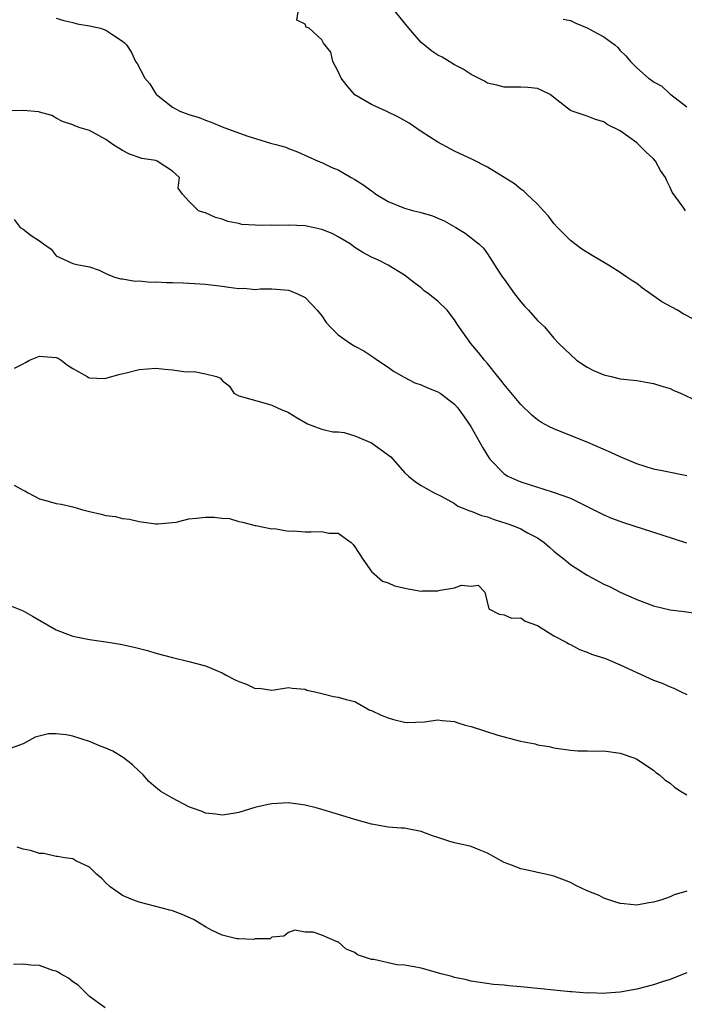
# Model space of a CAD drawing. Units: inches. Extents: x 2532000 to 2535000, y 1539000 to 1542000.
# Drawn here: x 2532617 to 2532697, y 1539137 to 1539256 of the extents above; entities that cross this region are included whole.
import ezdxf

# ---------------------------------------------------------------- set-up
doc = ezdxf.new("R2010")
doc.units = ezdxf.units.IN
doc.header["$MEASUREMENT"] = 0
doc.layers.add('LD25321539_2ft', color=43, linetype='Continuous')

msp = doc.modelspace()

# ---------------------------------------------------------------- linework, layer by layer
at = {"layer": 'LD25321539_2ft'}
for points, elevation in [([(2532697.89, 1539219.89), (2532696.59, 1539220.59), (2532695.9, 1539221), (2532694.02, 1539222.02), (2532691.68, 1539223.68), (2532691, 1539224.23), (2532690.51, 1539224.51), (2532689.77, 1539225), (2532689, 1539225.55), (2532687.57, 1539226.43), (2532685.6, 1539227.6), (2532684.37, 1539228.37), (2532683, 1539229.4), (2532681.43, 1539231), (2532681, 1539231.47), (2532680.33, 1539232.33), (2532679.75, 1539233), (2532679, 1539233.8), (2532677.73, 1539235), (2532677.37, 1539235.37), (2532677, 1539235.61), (2532676.24, 1539236.24), (2532673, 1539238.24), (2532671.17, 1539239.17), (2532669, 1539240.18), (2532667.52, 1539241), (2532667, 1539241.27), (2532665, 1539242.54), (2532663.55, 1539243.55), (2532662.28, 1539244.28), (2532660.78, 1539245), (2532659, 1539245.8), (2532657, 1539246.97), (2532656.07, 1539248.07), (2532655.33, 1539249), (2532655, 1539249.78), (2532654.33, 1539251), (2532654.12, 1539252.12), (2532653.22, 1539253.22), (2532653, 1539253.62), (2532651.48, 1539255), (2532651.14, 1539255.14), (2532651, 1539255.48), (2532649.99, 1539255.99), (2532650.17, 1539257)], 8590), ([(2532696.87, 1539233), (2532696.57, 1539233.43), (2532695.23, 1539235.23), (2532695, 1539235.8), (2532694.6, 1539236.6), (2532694.46, 1539237), (2532693.86, 1539237.86), (2532693.23, 1539239), (2532693, 1539239.26), (2532692.09, 1539240.09), (2532691.21, 1539241), (2532691, 1539241.19), (2532689, 1539242.63), (2532687.42, 1539243.42), (2532687, 1539243.72), (2532686, 1539244), (2532685, 1539244.4), (2532683.18, 1539245), (2532683, 1539245.07), (2532681, 1539246.67), (2532680.53, 1539247), (2532679.52, 1539247.52), (2532679, 1539247.74), (2532677.87, 1539247.87), (2532677, 1539247.9), (2532675, 1539247.89), (2532674.13, 1539248.13), (2532673, 1539248.4), (2532672.63, 1539248.63), (2532671, 1539249.43), (2532670.07, 1539250.06), (2532669, 1539250.58), (2532668.36, 1539251), (2532667.51, 1539251.51), (2532667, 1539251.77), (2532666.26, 1539252.26), (2532665, 1539253.3), (2532663.51, 1539255), (2532661.89, 1539257)], 8588), ([(2532621, 1539256.23), (2532621.93, 1539255.93), (2532623, 1539255.69), (2532623.53, 1539255.53), (2532625, 1539255.28), (2532626.36, 1539255), (2532627, 1539254.78), (2532627.71, 1539254.29), (2532629, 1539253.44), (2532629.24, 1539253.24), (2532629.46, 1539253), (2532630.07, 1539252.07), (2532630.57, 1539251), (2532630.76, 1539250.76), (2532631.69, 1539249), (2532632.29, 1539248.29), (2532633, 1539247.1), (2532633.08, 1539247), (2532635, 1539245.48), (2532635.89, 1539245), (2532637, 1539244.62), (2532638.25, 1539244.25), (2532639, 1539243.93), (2532639.69, 1539243.69), (2532641, 1539243.12), (2532643.97, 1539242.03), (2532646.84, 1539241.16), (2532647, 1539241.13), (2532647.49, 1539241), (2532648.66, 1539240.66), (2532649, 1539240.5), (2532650.1, 1539240.1), (2532652.58, 1539239), (2532653, 1539238.83), (2532654.23, 1539238.23), (2532655, 1539237.92), (2532656.57, 1539237), (2532657, 1539236.78), (2532658.1, 1539236.1), (2532659, 1539235.39), (2532659.24, 1539235.24), (2532659.53, 1539235), (2532661, 1539234.1), (2532663, 1539233.3), (2532664.1, 1539233), (2532664.84, 1539232.84), (2532666.37, 1539232.37), (2532667, 1539232.09), (2532667.77, 1539231.77), (2532669.18, 1539231), (2532670.3, 1539230.3), (2532671.96, 1539229), (2532672.5, 1539228.5), (2532673, 1539227.82), (2532674.4, 1539225.6), (2532674.8, 1539225), (2532675, 1539224.74), (2532676.23, 1539223), (2532677, 1539222.01), (2532677.47, 1539221.47), (2532677.94, 1539221), (2532679, 1539219.77), (2532679.41, 1539219.41), (2532679.85, 1539219), (2532681, 1539217.66), (2532681.58, 1539217), (2532682.3, 1539216.3), (2532683.73, 1539215), (2532685, 1539214.16), (2532685.76, 1539213.76), (2532687, 1539213.21), (2532687.88, 1539213), (2532689, 1539212.74), (2532690.58, 1539212.58), (2532691, 1539212.52), (2532692.3, 1539212.3), (2532693, 1539212.19), (2532693.88, 1539211.88), (2532695, 1539211.56), (2532695.38, 1539211.38), (2532696.26, 1539211), (2532697.63, 1539210.37)], 8592), ([(2532682.12, 1539256.12), (2532683, 1539255.93), (2532683.62, 1539255.62), (2532685, 1539255.07), (2532686.34, 1539254.34), (2532687, 1539253.96), (2532688.33, 1539253), (2532688.69, 1539252.69), (2532689, 1539252.34), (2532689.67, 1539251.67), (2532690.22, 1539251), (2532691, 1539250.24), (2532692.4, 1539249), (2532692.76, 1539248.76), (2532693, 1539248.55), (2532694.01, 1539248.01), (2532695, 1539247.05), (2532695.09, 1539247), (2532697, 1539245.52)], 8586), ([(2532697, 1539201.05), (2532694.45, 1539201.55), (2532693, 1539201.86), (2532691, 1539202.49), (2532689, 1539203.33), (2532687.87, 1539203.87), (2532685.07, 1539205.07), (2532681, 1539206.69), (2532680.38, 1539207), (2532679.48, 1539207.48), (2532679, 1539207.81), (2532678.34, 1539208.34), (2532677, 1539209.65), (2532675, 1539212.05), (2532674.59, 1539212.59), (2532674.25, 1539213), (2532673, 1539214.57), (2532672.62, 1539215), (2532671.92, 1539215.92), (2532670.97, 1539217), (2532669.34, 1539219.34), (2532669, 1539219.87), (2532668.14, 1539221), (2532667, 1539222.09), (2532665.86, 1539223), (2532665.36, 1539223.36), (2532665, 1539223.7), (2532664.25, 1539224.25), (2532663, 1539225.24), (2532661, 1539226.44), (2532659.94, 1539227), (2532659.27, 1539227.27), (2532659, 1539227.4), (2532657.98, 1539227.98), (2532657, 1539228.59), (2532656.44, 1539229), (2532655, 1539229.85), (2532654.26, 1539230.26), (2532653, 1539230.76), (2532651.93, 1539231), (2532651.16, 1539231.16), (2532651, 1539231.18), (2532649, 1539231.28), (2532647.24, 1539231.24), (2532647, 1539231.27), (2532645.23, 1539231.23), (2532645, 1539231.28), (2532643.36, 1539231.36), (2532643, 1539231.48), (2532641.7, 1539231.7), (2532641, 1539231.99), (2532640.2, 1539232.2), (2532639, 1539232.77), (2532638.8, 1539232.8), (2532638.17, 1539233), (2532637, 1539234.17), (2532636.24, 1539235), (2532635.72, 1539235.72), (2532635.86, 1539237), (2532635, 1539237.78), (2532633.19, 1539239), (2532633, 1539239.05), (2532631.32, 1539239.32), (2532631, 1539239.41), (2532629.83, 1539239.83), (2532629, 1539240.25), (2532627.83, 1539241), (2532627, 1539241.58), (2532625, 1539242.68), (2532623.89, 1539243), (2532623.23, 1539243.23), (2532623, 1539243.38), (2532621.77, 1539243.77), (2532621, 1539244.16), (2532620.48, 1539244.48), (2532619, 1539244.87), (2532618.91, 1539244.91), (2532617, 1539245.1), (2532615, 1539245.06)], 8594), ([(2532615.93, 1539231.93), (2532616.67, 1539231), (2532617, 1539230.77), (2532617.99, 1539230.01), (2532619, 1539229.38), (2532619.48, 1539229), (2532620.38, 1539228.38), (2532621, 1539227.55), (2532623, 1539226.63), (2532623.48, 1539226.52), (2532625, 1539226.24), (2532626.18, 1539225.82), (2532627, 1539225.42), (2532628.01, 1539225), (2532628.8, 1539224.8), (2532629, 1539224.79), (2532630.52, 1539224.52), (2532631, 1539224.55), (2532632.4, 1539224.4), (2532633, 1539224.45), (2532634.35, 1539224.35), (2532635, 1539224.37), (2532636.3, 1539224.3), (2532637, 1539224.29), (2532639, 1539224.14), (2532641, 1539223.89), (2532641.8, 1539223.8), (2532643, 1539223.63), (2532643.65, 1539223.65), (2532645, 1539223.52), (2532645.58, 1539223.58), (2532647, 1539223.57), (2532647.55, 1539223.55), (2532649, 1539223.42), (2532649.31, 1539223.31), (2532650.08, 1539223), (2532651, 1539222.53), (2532652.47, 1539221), (2532653, 1539220.32), (2532653.54, 1539219.54), (2532654.03, 1539219), (2532655, 1539218.05), (2532656.47, 1539217), (2532657, 1539216.66), (2532658.1, 1539216.1), (2532659.3, 1539215.3), (2532659.71, 1539215), (2532661, 1539214.16), (2532661.67, 1539213.67), (2532662.93, 1539212.93), (2532664.24, 1539212.24), (2532665, 1539212.02), (2532665.68, 1539211.68), (2532667, 1539211.18), (2532667.27, 1539211), (2532669, 1539209.67), (2532669.32, 1539209.32), (2532669.59, 1539209), (2532670.16, 1539208.16), (2532670.99, 1539207), (2532672.43, 1539204.43), (2532673.17, 1539203.17), (2532673.3, 1539203), (2532675, 1539201.29), (2532675.45, 1539201), (2532676.51, 1539200.51), (2532677, 1539200.3), (2532678, 1539200), (2532679, 1539199.66), (2532679.53, 1539199.53), (2532681.04, 1539199.04), (2532683, 1539198.33), (2532684.35, 1539197.65), (2532685, 1539197.35), (2532687, 1539196.35), (2532687.94, 1539195.94), (2532689.4, 1539195.4), (2532694.13, 1539193.87), (2532696.98, 1539192.98)], 8596), ([(2532615.98, 1539214.02), (2532617, 1539214.56), (2532617.3, 1539214.7), (2532617.8, 1539215), (2532619, 1539215.47), (2532619.42, 1539215.42), (2532621, 1539215.32), (2532621.22, 1539215.22), (2532621.61, 1539215), (2532622.37, 1539214.37), (2532623, 1539213.99), (2532624.74, 1539213), (2532624.88, 1539212.88), (2532625, 1539212.86), (2532626.78, 1539212.78), (2532627, 1539212.8), (2532628.71, 1539213.29), (2532629.45, 1539213.45), (2532631, 1539213.86), (2532633, 1539214.01), (2532634.11, 1539213.89), (2532635, 1539213.83), (2532636.39, 1539213.61), (2532637, 1539213.59), (2532637.64, 1539213.64), (2532639, 1539213.34), (2532640.32, 1539213), (2532640.82, 1539212.82), (2532641, 1539212.54), (2532641.87, 1539211.87), (2532642.42, 1539211), (2532643, 1539210.7), (2532643.44, 1539210.56), (2532646.19, 1539209.81), (2532647, 1539209.56), (2532648.2, 1539209), (2532648.78, 1539208.78), (2532649, 1539208.67), (2532650.05, 1539208.05), (2532651.3, 1539207.3), (2532652.14, 1539207), (2532653, 1539206.66), (2532654.33, 1539206.33), (2532655, 1539206.34), (2532655.72, 1539206.28), (2532657, 1539205.87), (2532659, 1539205.02), (2532660.19, 1539204.19), (2532661.33, 1539203.33), (2532663, 1539201.45), (2532663.45, 1539201), (2532664.32, 1539200.32), (2532665, 1539199.87), (2532665.55, 1539199.55), (2532666.56, 1539199), (2532667.42, 1539198.58), (2532669, 1539197.71), (2532669.4, 1539197.4), (2532670.44, 1539197), (2532670.82, 1539196.82), (2532671, 1539196.8), (2532672.26, 1539196.26), (2532673, 1539196.1), (2532673.79, 1539195.79), (2532675.31, 1539195.31), (2532676.13, 1539195), (2532677, 1539194.65), (2532677.83, 1539194.17), (2532679, 1539193.57), (2532679.83, 1539193), (2532680.46, 1539192.46), (2532681, 1539191.95), (2532682.21, 1539191), (2532683, 1539190.34), (2532685, 1539189.06), (2532687, 1539187.99), (2532687.68, 1539187.68), (2532689, 1539187.01), (2532691, 1539186.12), (2532693, 1539185.37), (2532695, 1539184.9), (2532696.68, 1539184.68), (2532699, 1539184.35)], 8598), ([(2532615.92, 1539199.92), (2532617, 1539199.32), (2532617.22, 1539199.22), (2532617.61, 1539199), (2532619, 1539198.28), (2532620.02, 1539197.98), (2532621, 1539197.71), (2532621.61, 1539197.61), (2532623, 1539197.3), (2532624.04, 1539197), (2532625, 1539196.75), (2532626.43, 1539196.43), (2532627, 1539196.28), (2532628.14, 1539196.14), (2532629, 1539195.91), (2532629.83, 1539195.83), (2532631, 1539195.52), (2532633, 1539195.25), (2532633.25, 1539195.25), (2532635, 1539195.4), (2532635.46, 1539195.46), (2532637, 1539195.84), (2532637.92, 1539195.92), (2532639, 1539196.07), (2532640.06, 1539196.06), (2532641, 1539195.92), (2532641.9, 1539195.9), (2532643, 1539195.52), (2532643.46, 1539195.46), (2532645, 1539195.07), (2532645.05, 1539195.05), (2532647, 1539194.64), (2532647.3, 1539194.7), (2532649, 1539194.38), (2532649.57, 1539194.43), (2532651, 1539194.28), (2532651.72, 1539194.28), (2532653, 1539194.32), (2532653.86, 1539194.13), (2532655, 1539194.12), (2532656.54, 1539193), (2532656.78, 1539192.78), (2532657, 1539192.5), (2532657.98, 1539191), (2532659, 1539189.51), (2532660.33, 1539188.33), (2532661, 1539188.16), (2532661.79, 1539187.79), (2532663.43, 1539187.43), (2532665, 1539187.14), (2532665.16, 1539187.16), (2532667, 1539187.17), (2532667.27, 1539187.27), (2532669, 1539187.52), (2532669.86, 1539187.86), (2532671, 1539187.75), (2532671.86, 1539187.86), (2532672.65, 1539187), (2532673.14, 1539185), (2532674.38, 1539184.38), (2532675, 1539184.28), (2532675.89, 1539183.89), (2532677, 1539183.94), (2532677.51, 1539183.51), (2532679, 1539183.01), (2532681, 1539181.77), (2532682.47, 1539181), (2532682.78, 1539180.78), (2532683, 1539180.71), (2532684.09, 1539180.09), (2532685, 1539179.79), (2532685.54, 1539179.54), (2532687.2, 1539179), (2532689, 1539178.26), (2532693, 1539176.41), (2532694.04, 1539176.04), (2532695, 1539175.59), (2532695.44, 1539175.44), (2532696.34, 1539175), (2532697, 1539174.67)], 8600), ([(2532615, 1539185.57), (2532617, 1539184.77), (2532618.14, 1539184.14), (2532621, 1539182.47), (2532622.06, 1539182.06), (2532623, 1539181.73), (2532625, 1539181.33), (2532627, 1539181.04), (2532628.75, 1539180.75), (2532630.4, 1539180.4), (2532631.99, 1539179.99), (2532633, 1539179.67), (2532635, 1539179.13), (2532637, 1539178.67), (2532639, 1539178.14), (2532641, 1539177.29), (2532641.48, 1539177), (2532642.48, 1539176.48), (2532643, 1539176.24), (2532643.93, 1539175.93), (2532645, 1539175.42), (2532645.45, 1539175.45), (2532647, 1539175.2), (2532647.26, 1539175.26), (2532649, 1539175.53), (2532649.43, 1539175.43), (2532651, 1539175.34), (2532651.22, 1539175.22), (2532652.18, 1539175), (2532653, 1539174.78), (2532654.44, 1539174.44), (2532655, 1539174.36), (2532655.94, 1539174.06), (2532657, 1539173.85), (2532658.81, 1539172.81), (2532659, 1539172.73), (2532660.18, 1539172.18), (2532661, 1539171.86), (2532661.67, 1539171.67), (2532663, 1539171.35), (2532663.32, 1539171.32), (2532665.4, 1539171.4), (2532667, 1539171.61), (2532667.53, 1539171.53), (2532669, 1539171.43), (2532669.31, 1539171.31), (2532670.31, 1539171), (2532671, 1539170.82), (2532674.23, 1539169.77), (2532676.96, 1539169.04), (2532678.73, 1539168.73), (2532679, 1539168.61), (2532680.41, 1539168.41), (2532681, 1539168.23), (2532683, 1539167.96), (2532683.87, 1539167.87), (2532685, 1539167.9), (2532685.84, 1539167.84), (2532687, 1539167.87), (2532689, 1539167.61), (2532690.76, 1539167), (2532691, 1539166.89), (2532693, 1539165.55), (2532693.29, 1539165.29), (2532693.72, 1539165), (2532694.38, 1539164.38), (2532695, 1539164), (2532695.51, 1539163.51), (2532696.34, 1539163), (2532697, 1539162.57)], 8602), ([(2532697, 1539150.95), (2532695.49, 1539150.51), (2532695, 1539150.3), (2532693.89, 1539149.89), (2532693, 1539149.65), (2532692.42, 1539149.58), (2532691, 1539149.28), (2532689.45, 1539149.45), (2532689, 1539149.47), (2532688.32, 1539149.68), (2532687, 1539150.14), (2532686.43, 1539150.43), (2532685, 1539151), (2532683.65, 1539151.65), (2532683, 1539152), (2532682.29, 1539152.29), (2532681, 1539152.77), (2532680.82, 1539152.82), (2532679.96, 1539153), (2532679, 1539153.23), (2532678.72, 1539153.28), (2532677, 1539153.67), (2532675.9, 1539154.1), (2532675, 1539154.43), (2532673, 1539155.53), (2532671.97, 1539155.97), (2532671, 1539156.34), (2532670.49, 1539156.49), (2532669, 1539156.79), (2532668.31, 1539157), (2532667, 1539157.44), (2532666.37, 1539157.63), (2532665, 1539158.18), (2532663.55, 1539158.45), (2532663, 1539158.56), (2532662.58, 1539158.58), (2532661, 1539158.7), (2532659, 1539159.03), (2532657, 1539159.6), (2532655.94, 1539159.94), (2532653, 1539160.81), (2532652.32, 1539161), (2532651, 1539161.32), (2532649, 1539161.61), (2532647, 1539161.5), (2532646.57, 1539161.43), (2532644.96, 1539161.04), (2532643, 1539160.44), (2532642.32, 1539160.32), (2532641, 1539160.13), (2532640.26, 1539160.26), (2532639, 1539160.37), (2532638.58, 1539160.58), (2532637.31, 1539161), (2532637, 1539161.12), (2532635, 1539162.2), (2532633.63, 1539163), (2532633, 1539163.45), (2532632.18, 1539164.18), (2532631.5, 1539165), (2532631, 1539165.42), (2532630.2, 1539166.2), (2532629.09, 1539167.09), (2532629, 1539167.13), (2532627.83, 1539167.83), (2532627, 1539168.19), (2532626.41, 1539168.41), (2532625, 1539169.01), (2532623, 1539169.64), (2532622.19, 1539169.81), (2532621, 1539169.94), (2532620.07, 1539169.93), (2532618.47, 1539169.53), (2532617, 1539168.74), (2532615, 1539168.01)], 8604), ([(2532697, 1539141.13), (2532696.71, 1539141), (2532695, 1539140.33), (2532694.03, 1539140.03), (2532693, 1539139.68), (2532691, 1539139.16), (2532689, 1539138.79), (2532687.32, 1539138.68), (2532687, 1539138.63), (2532685.3, 1539138.7), (2532685, 1539138.68), (2532683.15, 1539138.85), (2532683, 1539138.84), (2532677.4, 1539139.4), (2532677, 1539139.45), (2532675.56, 1539139.56), (2532675, 1539139.63), (2532673.72, 1539139.72), (2532671, 1539140.11), (2532670.3, 1539140.3), (2532669, 1539140.56), (2532668.67, 1539140.67), (2532667.39, 1539141), (2532665, 1539141.67), (2532664.15, 1539141.85), (2532663, 1539142.05), (2532662.07, 1539142.07), (2532659.28, 1539142.72), (2532659, 1539142.72), (2532657.31, 1539143.31), (2532657, 1539143.59), (2532655.97, 1539143.97), (2532655, 1539144.85), (2532654.87, 1539144.87), (2532653, 1539145.65), (2532651.97, 1539146.03), (2532651, 1539146.01), (2532649.75, 1539146.25), (2532649, 1539145.99), (2532648.45, 1539145.55), (2532647, 1539145.43), (2532646.79, 1539145.21), (2532645, 1539145.23), (2532644.84, 1539145.16), (2532643, 1539145.22), (2532642.76, 1539145.24), (2532641, 1539145.66), (2532639.72, 1539146.28), (2532639, 1539146.67), (2532638.49, 1539147), (2532637.54, 1539147.54), (2532636.17, 1539148.17), (2532635, 1539148.6), (2532634.69, 1539148.69), (2532632.86, 1539149.14), (2532631, 1539149.64), (2532630.02, 1539150.02), (2532629, 1539150.46), (2532628.17, 1539151), (2532627.51, 1539151.51), (2532627, 1539151.96), (2532626.5, 1539152.5), (2532625.87, 1539153), (2532625, 1539153.87), (2532623.36, 1539154.64), (2532623, 1539154.86), (2532622.03, 1539155), (2532621.15, 1539155.15), (2532621, 1539155.14), (2532619.5, 1539155.5), (2532619, 1539155.5), (2532617.89, 1539155.89), (2532617, 1539156.04), (2532616.28, 1539156.28)], 8606), ([(2532626.89, 1539136.89), (2532625, 1539138.26), (2532624.3, 1539139), (2532623.63, 1539139.63), (2532623, 1539140.05), (2532622.49, 1539140.49), (2532621.5, 1539141), (2532621.22, 1539141.22), (2532621, 1539141.31), (2532620.59, 1539141.41), (2532619, 1539142), (2532617.96, 1539142.04), (2532617, 1539142.15), (2532615.86, 1539142.14)], 8608)]:
    msp.add_lwpolyline(points, dxfattribs=dict(at, elevation=elevation))

doc.saveas('drawing.dxf')
